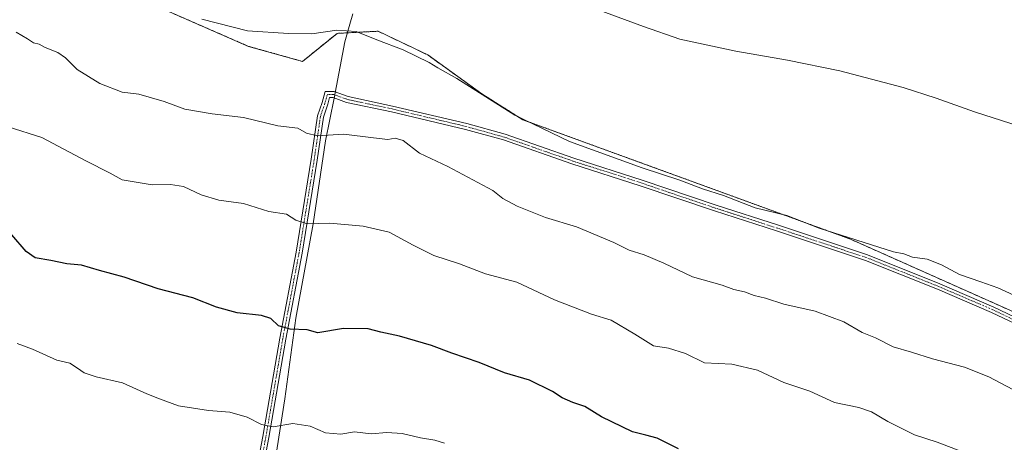
# Model space of a CAD drawing. Units: metres. Extents: x 587330 to 590785, y 4701220 to 4703577.
# Drawn here: x 587883 to 588215, y 4702251 to 4702394 of the extents above; entities that cross this region are included whole.
import ezdxf

# ---------------------------------------------------------------- set-up
doc = ezdxf.new("R2010")
doc.units = ezdxf.units.M
doc.header["$MEASUREMENT"] = 0
doc.linetypes.add('TRAZO_Y_PUNTO', pattern=[1, 0.5, -0.25, 0, -0.25])
doc.linetypes.add('TRAZOS', pattern=[0.75, 0.5, -0.25])
for name, color, linetype, lineweight in [('Arbolado forestal', 92, 'TRAZOS', 0), ('Arbolado forestal CxS', 92, 'Continuous', 0), ('Camino', 19, 'Continuous', 0), ('Camino Cxs', 19, 'Continuous', 0), ('Camino eje', 39, 'TRAZO_Y_PUNTO', 13), ('Cultivos herbáceos CxS', 92, 'Continuous', 0), ('Curva de nivel maestra', 36, 'Continuous', 30), ('Curva de nivel normal', 36, 'Continuous', 0), ('Espacio natural protegido', 2, 'Continuous', 13), ('Espacio natural protegido CxS', 2, 'Continuous', 0)]:
    doc.layers.add(name, color=color, linetype=linetype, lineweight=lineweight)

# ---------------------------------------------------------------- blocks, each defined once
blk = doc.blocks.new('*U154')
at = {"layer": 'Cultivos herbáceos CxS', "color": 92, "linetype": 'Continuous', "lineweight": 0}
blk.add_polyline3d([(588398.88, 4702252.09, 484.72), (588384.35, 4702258.99, 484.26), (588345.45, 4702257.58, 484.99), (588329.18, 4702259.7, 485.02), (588257.76, 4702286.59, 484.66), (588226.64, 4702291.54, 485.72), (588163.57, 4702319.67, 485.06), (588053.1, 4702359.93, 484.85), (588039.27, 4702368.67, 484.88), (588021.06, 4702381.79, 484.61), (588011.86, 4702386.19, 484.57), (588007.6, 4702388.23, 484.48), (588004.31, 4702389.8, 484.37), (587990.47, 4702389.08, 485.25), (587978.82, 4702379.6, 486.45), (587960.61, 4702384.7, 485.51), (587932.2, 4702397.09, 484.94), (587884.86, 4702421.13, 484.85), (587864.22, 4702439.48, 484.19)], dxfattribs=at)
blk = doc.blocks.new('*U158')
at = {"layer": 'Espacio natural protegido CxS', "color": 2, "linetype": 'Continuous', "lineweight": 0}
blk.add_polyline3d([(588217.97, 4702112.39, 508.72), (588196.39, 4702119.77, 508.47), (588174.14, 4702129.56, 508.43), (588152.14, 4702140.5, 508.57), (588139.22, 4702146.58, 508.67), (588113.41, 4702156.45, 508.55), (588093.25, 4702162.33, 508.57), (588073.73, 4702166.68, 508.76), (588058.4, 4702172.48, 508.61), (588045.73, 4702179.08, 508.54), (588028.7, 4702188.67, 508.44), (588011.31, 4702197.12, 508.15), (587995.58, 4702203.8, 507.97), (587982.68, 4702208.99, 508.04), (587965.42, 4702216.17, 508.13), (587967.43, 4702231.31, 507.3), (587972.8, 4702265.81, 503.67), (587976.59, 4702293.05, 499.24), (587982.37, 4702324.88, 494.86), (587986.54, 4702352.88, 490.12), (587989.45, 4702367.27, 488.03), (587993.07, 4702386.25, 485.61), (587994.78, 4702392.21, 484.6), (587995.77, 4702395.68, 484.07)], dxfattribs=at)
blk = doc.blocks.new('*U160')
at = {"layer": 'Espacio natural protegido CxS', "color": 2, "linetype": 'Continuous', "lineweight": 0}
blk.add_polyline3d([(588217.9731, 4702112.3881, 508.7207), (588196.3891, 4702119.7701, 508.4665), (588174.1441, 4702129.5601, 508.4331), (588152.1411, 4702140.4951, 508.5653), (588139.2241, 4702146.5771, 508.6691), (588113.4141, 4702156.4532, 508.5546), (588093.2451, 4702162.3261, 508.572), (588073.7281, 4702166.6831, 508.7648), (588058.3961, 4702172.4831, 508.6091), (588045.7291, 4702179.0761, 508.5389), (588028.7031, 4702188.6692, 508.4362), (588011.3071, 4702197.1151, 508.1541), (587995.5841, 4702203.8001, 507.9671), (587982.6761, 4702208.9922, 508.0431), (587965.4221, 4702216.1701, 508.1305), (587967.4291, 4702231.3131, 507.2975), (587972.8011, 4702265.8101, 503.6726), (587976.5941, 4702293.0461, 499.245), (587982.3741, 4702324.8791, 494.8635), (587986.5411, 4702352.8821, 490.1189), (587989.4471, 4702367.2741, 488.0341), (587993.0701, 4702386.2491, 485.6148), (587994.7781, 4702392.2111, 484.5955), (587995.7721, 4702395.6822, 484.069)], dxfattribs=at)
blk = doc.blocks.new('*U163')
at = {"layer": 'Espacio natural protegido', "color": 2, "linetype": 'Continuous', "lineweight": 13}
blk.add_polyline3d([(588217.97, 4702112.39, 508.72), (588196.39, 4702119.77, 508.47), (588174.14, 4702129.56, 508.43), (588152.14, 4702140.5, 508.57), (588139.22, 4702146.58, 508.67), (588113.41, 4702156.45, 508.55), (588093.25, 4702162.33, 508.57), (588073.73, 4702166.68, 508.76), (588058.4, 4702172.48, 508.61), (588045.73, 4702179.08, 508.54), (588028.7, 4702188.67, 508.44), (588011.31, 4702197.12, 508.15), (587995.58, 4702203.8, 507.97), (587982.68, 4702208.99, 508.04), (587965.42, 4702216.17, 508.13), (587967.43, 4702231.31, 507.3), (587972.8, 4702265.81, 503.67), (587976.59, 4702293.05, 499.24), (587982.37, 4702324.88, 494.86), (587986.54, 4702352.88, 490.12), (587989.45, 4702367.27, 488.03), (587993.07, 4702386.25, 485.61), (587994.78, 4702392.21, 484.6), (587995.77, 4702395.68, 484.07)], dxfattribs=at)
blk = doc.blocks.new('*U164')
at = {"layer": 'Curva de nivel normal', "color": 36, "linetype": 'Continuous', "lineweight": 0}
blk.add_polyline3d([(588403.58, 4702295.15, 480), (588388.42, 4702297.38, 480), (588369.82, 4702300.93, 480), (588354.44, 4702303.44, 480), (588341.4, 4702306.86, 480), (588327.88, 4702311.5, 480), (588318.88, 4702314.2, 480), (588304.64, 4702319.94, 480), (588267.22, 4702336.49, 480), (588246.86, 4702346.49, 480), (588234.32, 4702352.16, 480), (588217.71, 4702358.63, 480), (588205.37, 4702362.65, 480), (588192.48, 4702367.19, 480), (588181.36, 4702370.77, 480), (588159.97, 4702376.39, 480), (588142.3, 4702380.08, 480), (588124.97, 4702383.02, 480), (588106.09, 4702387.11, 480), (588093.81, 4702391.39, 480), (588078.86, 4702396.91, 480)], dxfattribs=at)
blk = doc.blocks.new('*U168')
at = {"layer": 'Curva de nivel normal', "color": 36, "linetype": 'Continuous', "lineweight": 0}
blk.add_polyline3d([(588218.32, 4702269, 490), (588210.24, 4702273.21, 490), (588202.03, 4702276.44, 490), (588191.2, 4702279.25, 490), (588184.18, 4702281.5, 490), (588177.96, 4702283.32, 490), (588172.05, 4702286.4, 490), (588167.57, 4702288.16, 490), (588161.3, 4702291.76, 490), (588151.64, 4702295.41, 490), (588141.08, 4702297.72, 490), (588134.95, 4702299.74, 490), (588131.16, 4702300.7, 490), (588127.82, 4702301.88, 490), (588124.3, 4702302.67, 490), (588120.3, 4702304.13, 490), (588110.31, 4702306.96, 490), (588100.65, 4702311.52, 490), (588094.07, 4702314.37, 490), (588089.01, 4702316, 490), (588083.74, 4702318.54, 490), (588071.18, 4702323.79, 490), (588060.77, 4702327.01, 490), (588051.19, 4702330.76, 490), (588046.38, 4702333.42, 490), (588042.95, 4702336.02, 490), (588027.82, 4702344.22, 490), (588018.23, 4702348.63, 490), (588012.76, 4702352.9, 490), (588010.02, 4702353.73, 490), (588007.52, 4702353.33, 490), (588002.74, 4702353.8, 490), (587992.71, 4702355.1, 490), (587983.85, 4702354.54, 490), (587980.1, 4702355.42, 490), (587977.26, 4702357.12, 490), (587970.46, 4702357.84, 490), (587958.89, 4702360.72, 490), (587948.32, 4702361.98, 490), (587939.07, 4702363.48, 490), (587932.17, 4702366.1, 490), (587923.64, 4702368.62, 490), (587918, 4702369.21, 490), (587910.43, 4702372.22, 490), (587902.8, 4702376.85, 490), (587898.86, 4702380.84, 490), (587896.34, 4702382.62, 490), (587891.97, 4702384.35, 490), (587890, 4702385.4, 490), (587888.05, 4702385.86, 490), (587886.05, 4702387.26, 490), (587882.23, 4702389.49, 490)], dxfattribs=at)
blk = doc.blocks.new('*U176')
at = {"layer": 'Curva de nivel normal', "color": 36, "linetype": 'Continuous', "lineweight": 0}
blk.add_polyline3d([(588201.34, 4702247.94, 495), (588192.83, 4702251.18, 495), (588185.21, 4702253.62, 495), (588176.14, 4702258.15, 495), (588170.7, 4702261.47, 495), (588166.4, 4702262.9, 495), (588158.22, 4702264.55, 495), (588149.85, 4702268.36, 495), (588141.16, 4702271.27, 495), (588132.18, 4702275.45, 495), (588123.58, 4702277.53, 495), (588114.4, 4702277.95, 495), (588107.92, 4702281.05, 495), (588102.22, 4702282.84, 495), (588097.19, 4702283.65, 495), (588090.86, 4702287.61, 495), (588082.89, 4702292.33, 495), (588076.22, 4702294.4, 495), (588063.73, 4702299.17, 495), (588051.03, 4702305.1, 495), (588040.52, 4702307.96, 495), (588031.78, 4702311.3, 495), (588023.1, 4702314.19, 495), (588016.14, 4702317.66, 495), (588007.99, 4702322, 495), (587999.26, 4702323.99, 495), (587988.04, 4702325.11, 495), (587980.39, 4702324.87, 495), (587976.55, 4702326.01, 495), (587973.38, 4702328.09, 495), (587967.47, 4702329.02, 495), (587958.92, 4702331.66, 495), (587950.62, 4702332.78, 495), (587944.6, 4702334.62, 495), (587938.64, 4702337.42, 495), (587934.27, 4702338.12, 495), (587928.12, 4702337.96, 495), (587917.96, 4702339.68, 495), (587913.88, 4702341.93, 495), (587905.68, 4702346.07, 495), (587890.94, 4702353.99, 495), (587879.5, 4702357.54, 495)], dxfattribs=at)
blk = doc.blocks.new('*U187')
at = {"layer": 'Curva de nivel normal', "color": 36, "linetype": 'Continuous', "lineweight": 0}
blk.add_polyline3d([(588218.68, 4702300.72, 485), (588213.32, 4702303.2, 485), (588207.51, 4702305.3, 485), (588200.3, 4702307.71, 485), (588194.29, 4702311.05, 485), (588189.45, 4702312.87, 485), (588184.55, 4702313.57, 485), (588181.6, 4702314.75, 485), (588178.08, 4702315.44, 485), (588153.07, 4702323.32, 485), (588142.18, 4702327.6, 485), (588131.41, 4702330.24, 485), (588120.74, 4702334.39, 485), (588113.64, 4702336.64, 485), (588106.05, 4702339.61, 485), (588093.32, 4702343.73, 485), (588068.84, 4702352.58, 485), (588050.42, 4702361.49, 485), (588030.83, 4702373.89, 485), (588024.43, 4702377.48, 485), (588021.55, 4702379.27, 485), (588012.76, 4702383.49, 485), (588003.88, 4702386.93, 485), (587996.94, 4702389.66, 485), (587990.42, 4702390.14, 485), (587981.9, 4702388.96, 485), (587974.03, 4702389.08, 485), (587960.22, 4702389.94, 485), (587944.8, 4702393.85, 485)], dxfattribs=at)
blk = doc.blocks.new('*U193')
at = {"layer": 'Curva de nivel maestra', "color": 36, "linetype": 'Continuous', "lineweight": 30}
blk.add_polyline3d([(588105.64, 4702248.98, 500), (588098.37, 4702252.48, 500), (588094.54, 4702253.57, 500), (588090.04, 4702254.71, 500), (588079.65, 4702259.78, 500), (588073.98, 4702263.21, 500), (588069.98, 4702264.61, 500), (588066.37, 4702266.19, 500), (588063.09, 4702268.32, 500), (588055.36, 4702272.1, 500), (588046.86, 4702274.6, 500), (588038.32, 4702278.06, 500), (588029.12, 4702281.22, 500), (588022.35, 4702283.84, 500), (588011.54, 4702286.97, 500), (588005.19, 4702288.28, 500), (588000.92, 4702289.42, 500), (587992.64, 4702289.52, 500), (587983.99, 4702288.07, 500), (587980.4, 4702289.09, 500), (587974.68, 4702289.25, 500), (587970.71, 4702290.45, 500), (587968.15, 4702292.89, 500), (587964.94, 4702293.9, 500), (587956.73, 4702294.86, 500), (587949.77, 4702296.68, 500), (587941.78, 4702299.84, 500), (587930.11, 4702302.9, 500), (587918.67, 4702306.82, 500), (587910.34, 4702309.05, 500), (587904.3, 4702310.93, 500), (587899.34, 4702311.29, 500), (587893.92, 4702312.5, 500), (587888.67, 4702313.38, 500), (587885.62, 4702315.52, 500), (587880.8, 4702321.08, 500)], dxfattribs=at)

msp = doc.modelspace()

# ---------------------------------------------------------------- linework, layer by layer
at = {"layer": 'Arbolado forestal', "color": 92, "linetype": 'TRAZOS', "lineweight": 0}
msp.add_polyline3d([(588398.88, 4702252.09, 484.72), (588384.35, 4702258.99, 484.26), (588345.45, 4702257.58, 484.99), (588329.18, 4702259.7, 485.02), (588257.76, 4702286.59, 484.66), (588226.64, 4702291.54, 485.72), (588163.57, 4702319.67, 485.06), (588053.1, 4702359.93, 484.85), (588039.27, 4702368.67, 484.88), (588021.06, 4702381.79, 484.61), (588011.86, 4702386.19, 484.57), (588007.6, 4702388.23, 484.48), (588004.31, 4702389.8, 484.37), (587990.47, 4702389.08, 485.25), (587978.81, 4702379.6, 486.45), (587960.61, 4702384.7, 485.51), (587932.2, 4702397.09, 484.94), (587884.86, 4702421.14, 484.85), (587864.21, 4702439.48, 484.19)], dxfattribs=at)
at = {"layer": 'Arbolado forestal CxS', "color": 92, "linetype": 'Continuous', "lineweight": 0}
msp.add_polyline3d([(587864.22, 4702439.48, 484.19), (587884.86, 4702421.13, 484.85), (587932.2, 4702397.09, 484.94), (587960.61, 4702384.7, 485.51), (587978.82, 4702379.6, 486.45), (587990.47, 4702389.08, 485.25), (588004.31, 4702389.8, 484.37), (588007.6, 4702388.23, 484.48), (588011.86, 4702386.19, 484.57), (588021.06, 4702381.79, 484.61), (588039.27, 4702368.67, 484.88), (588053.1, 4702359.93, 484.85), (588163.57, 4702319.67, 485.06), (588226.64, 4702291.54, 485.72), (588257.76, 4702286.59, 484.66), (588329.18, 4702259.7, 485.02), (588345.45, 4702257.58, 484.99), (588384.35, 4702258.99, 484.26), (588398.88, 4702252.09, 484.72)], dxfattribs=at)
at = {"layer": 'Camino', "color": 19, "linetype": 'Continuous', "lineweight": 0}
for points in [[(587957.9, 4702216.87, 508.1), (587960.17, 4702225.39, 507.78), (587965.45, 4702253.07, 505.32), (587971.17, 4702286.3, 500.46), (587976.67, 4702315.29, 496.39), (587981.75, 4702346.6, 491.12), (587983.88, 4702361.28, 488.92), (587985.38, 4702365.79, 488.2), (587986.43, 4702369.46, 487.69), (587989.47, 4702369.46, 487.75), (587994.23, 4702367.73, 488.03), (588009.2, 4702364.57, 487.72), (588034.21, 4702358.64, 486.59), (588047.17, 4702355.02, 486.15), (588070.26, 4702346.97, 485.78), (588093.33, 4702339.57, 485.42), (588118.3, 4702331.1, 485.38), (588139.26, 4702324.33, 485.33), (588169.35, 4702314.37, 485.54), (588193.73, 4702304.62, 485.64), (588211.96, 4702296.77, 485.74), (588225.68, 4702290.23, 485.87)], [(588224.93, 4702288.37, 486.1), (588211.13, 4702294.95, 485.94), (588192.96, 4702302.77, 485.88), (588168.66, 4702312.49, 485.87), (588138.63, 4702322.43, 485.61), (588117.68, 4702329.2, 485.62), (588092.7, 4702337.67, 485.73), (588069.62, 4702345.08, 486.07), (588046.57, 4702353.11, 486.46), (588033.71, 4702356.7, 486.88), (588008.76, 4702362.62, 487.98), (587993.68, 4702365.8, 488.3), (587989.12, 4702367.46, 487.99), (587987.93, 4702367.46, 487.96), (587987.29, 4702365.2, 488.28), (587985.83, 4702360.82, 488.98), (587983.72, 4702346.3, 491.21), (587978.64, 4702314.95, 496.43), (587973.14, 4702285.95, 500.47), (587967.42, 4702252.71, 505.31), (587962.12, 4702224.94, 507.74), (587959.82, 4702216.31, 508.1)]]:
    msp.add_polyline3d(points, dxfattribs=at)
at = {"layer": 'Camino Cxs', "color": 19, "linetype": 'Continuous', "lineweight": 0}
for points in [[(587960.17, 4702225.39, 507.78), (587965.45, 4702253.07, 505.32), (587971.17, 4702286.3, 500.46), (587976.67, 4702315.29, 496.39), (587981.75, 4702346.6, 491.12), (587983.88, 4702361.28, 488.92), (587985.38, 4702365.79, 488.2), (587986.43, 4702369.46, 487.69), (587989.47, 4702369.46, 487.75), (587994.23, 4702367.73, 488.03), (588009.2, 4702364.57, 487.72), (588034.21, 4702358.64, 486.59), (588047.17, 4702355.02, 486.15), (588070.26, 4702346.97, 485.78), (588093.33, 4702339.57, 485.42), (588118.3, 4702331.1, 485.38), (588139.26, 4702324.33, 485.33), (588169.35, 4702314.37, 485.54), (588193.73, 4702304.62, 485.64), (588211.96, 4702296.77, 485.74), (588225.68, 4702290.23, 485.87)], [(588224.93, 4702288.37, 486.1), (588211.13, 4702294.95, 485.94), (588192.96, 4702302.77, 485.88), (588168.66, 4702312.49, 485.87), (588138.63, 4702322.43, 485.61), (588117.68, 4702329.2, 485.62), (588092.7, 4702337.67, 485.73), (588069.62, 4702345.08, 486.07), (588046.57, 4702353.11, 486.46), (588033.71, 4702356.7, 486.88), (588008.76, 4702362.62, 487.98), (587993.68, 4702365.8, 488.3), (587989.12, 4702367.46, 487.99), (587987.93, 4702367.46, 487.96), (587987.29, 4702365.2, 488.28), (587985.83, 4702360.82, 488.98), (587983.72, 4702346.3, 491.21), (587978.64, 4702314.95, 496.43), (587973.14, 4702285.95, 500.47), (587967.42, 4702252.71, 505.31), (587962.12, 4702224.94, 507.74)]]:
    msp.add_polyline3d(points, dxfattribs=at)
at = {"layer": 'Camino eje', "color": 39, "linetype": 'TRAZO_Y_PUNTO', "lineweight": 13}
msp.add_polyline3d([(588225.31, 4702289.3, 485.98), (588211.55, 4702295.86, 485.83), (588193.34, 4702303.69, 485.75), (588169, 4702313.43, 485.7), (588138.95, 4702323.38, 485.47), (588117.99, 4702330.15, 485.5), (588093.01, 4702338.62, 485.56), (588069.94, 4702346.02, 485.93), (588046.87, 4702354.07, 486.3), (588033.96, 4702357.67, 486.73), (588008.98, 4702363.59, 487.84), (587993.95, 4702366.77, 488.16), (587989.3, 4702368.46, 487.85), (587987.18, 4702368.46, 487.78), (587986.33, 4702365.5, 488.22), (587984.85, 4702361.05, 488.95), (587982.74, 4702346.45, 491.17), (587977.66, 4702315.12, 496.41), (587972.15, 4702286.12, 500.45), (587966.44, 4702252.89, 505.27), (587961.15, 4702225.16, 507.74), (587958.59, 4702215.57, 508.14)], dxfattribs=at)
at = {"layer": 'Cultivos herbáceos CxS', "color": 92, "linetype": 'Continuous', "lineweight": 0}
msp.add_polyline3d([(588398.88, 4702252.09, 484.72), (588384.35, 4702258.99, 484.26), (588345.45, 4702257.58, 484.99), (588329.18, 4702259.7, 485.02), (588257.76, 4702286.59, 484.66), (588226.64, 4702291.54, 485.72), (588163.57, 4702319.67, 485.06), (588053.1, 4702359.93, 484.85), (588039.27, 4702368.67, 484.88), (588021.06, 4702381.79, 484.61), (588011.86, 4702386.19, 484.57), (588007.6, 4702388.23, 484.48), (588004.31, 4702389.8, 484.37), (587990.47, 4702389.08, 485.25), (587978.81, 4702379.6, 486.45), (587960.61, 4702384.7, 485.51), (587932.2, 4702397.09, 484.94), (587884.86, 4702421.14, 484.85), (587864.21, 4702439.48, 484.19)], dxfattribs=at)
at = {"layer": 'Curva de nivel normal', "color": 36, "linetype": 'Continuous', "lineweight": 0}
msp.add_polyline3d([(587882.59, 4702284.52, 505), (587887.76, 4702282.56, 505), (587896, 4702278.79, 505), (587900.32, 4702277.82, 505), (587902.87, 4702276.19, 505), (587905.2, 4702274.58, 505), (587909.25, 4702273.27, 505), (587918.12, 4702271.17, 505), (587926.26, 4702267.46, 505), (587930.55, 4702265.8, 505), (587937, 4702263.45, 505), (587947.05, 4702261.84, 505), (587954.25, 4702261.34, 505), (587960.18, 4702259.59, 505), (587964.95, 4702257.11, 505), (587968.88, 4702256.4, 505), (587975.57, 4702257.5, 505), (587981.39, 4702256.58, 505), (587986.6, 4702254.36, 505), (587991.75, 4702253.87, 505), (587996.34, 4702254.62, 505), (588001.95, 4702253.99, 505), (588007.2, 4702254.45, 505), (588012.35, 4702254.1, 505), (588018.56, 4702252.59, 505), (588023.47, 4702251.9, 505), (588026.66, 4702250.87, 505)], dxfattribs=at)

# ---------------------------------------------------------------- block references
at = {"layer": 'Cultivos herbáceos CxS', "color": 92, "linetype": 'Continuous', "lineweight": 0}
msp.add_blockref('*U154', (0, 0), dxfattribs=at)
at = {"layer": 'Curva de nivel maestra', "color": 36, "linetype": 'Continuous', "lineweight": 30}
msp.add_blockref('*U193', (0, 0), dxfattribs=at)
at = {"layer": 'Curva de nivel normal', "color": 36, "linetype": 'Continuous', "lineweight": 0}
for name in ['*U164', '*U187', '*U168', '*U176']:
    msp.add_blockref(name, (0, 0), dxfattribs=at)
at = {"layer": 'Espacio natural protegido', "color": 2, "linetype": 'Continuous', "lineweight": 13}
msp.add_blockref('*U163', (0, 0), dxfattribs=at)
at = {"layer": 'Espacio natural protegido CxS', "color": 2, "linetype": 'Continuous', "lineweight": 0}
for name in ['*U158', '*U160']:
    msp.add_blockref(name, (0, 0), dxfattribs=at)

doc.saveas('drawing.dxf')
